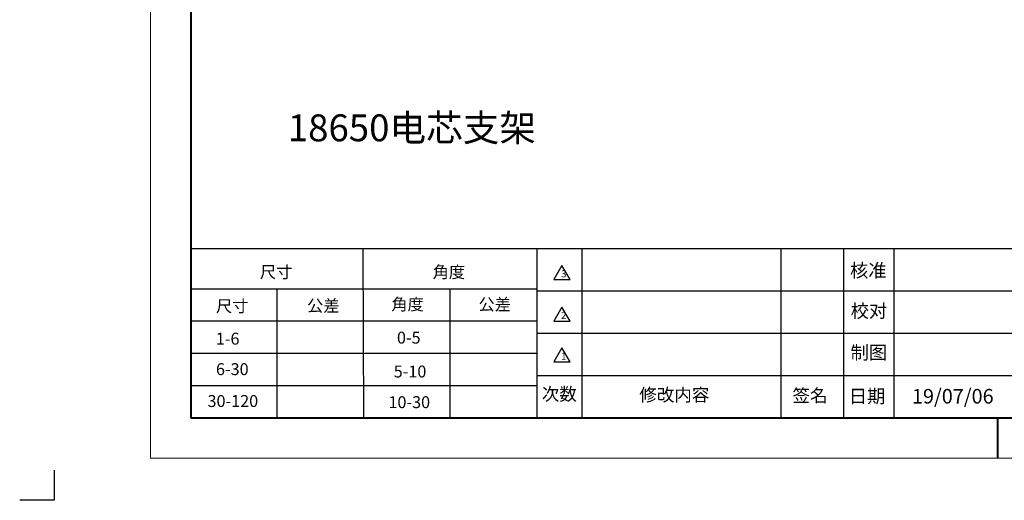
# Model space of a CAD drawing. Extents: x -80 to 3163, y -106 to 792.
# Drawn here: x 1832 to 2175, y 86 to 254 of the extents above; entities that cross this region are included whole.
import ezdxf

# ---------------------------------------------------------------- set-up
doc = ezdxf.new("R2010")
doc.units = 0
doc.layers.add('5', color=1, linetype='Continuous', lineweight=35)
doc.layers.add('DEFAULT_2', color=8, linetype='Continuous')
doc.styles.add('HZ', font='txt')
doc.styles.add('机械', font='txt', dxfattribs={"width": 0.7, "height": 12})

msp = doc.modelspace()

# ---------------------------------------------------------------- linework, layer by layer
at = {"color": 0, "lineweight": 13}
for p, q in [((1877.83, 518.15), (1877.83, 101.13)), ((1877.83, 101.13), (2468.26, 101.13))]:
    msp.add_line(p, q, dxfattribs=at)
at = {"color": 0, "lineweight": 40}
for p, q in [((1891.87, 504.11), (1891.87, 115.17)), ((1891.87, 115.17), (2454.22, 115.17)), ((2173.05, 101.13), (2173.05, 115.17))]:
    msp.add_line(p, q, dxfattribs=at)
at = {"color": 0}
for p, q in [((1891.87, 174.14), (2454.22, 174.14)), ((2119.46, 115.17), (2119.46, 174.14)), ((2137.01, 115.17), (2137.01, 174.14)), ((1891.87, 160.1), (2012.43, 160.1)), ((2012.43, 159.4), (2272.75, 159.4)), ((1891.87, 148.87), (2012.43, 148.87)), ((2012.43, 144.66), (2272.75, 144.66)), ((1891.87, 137.64), (2012.43, 137.64)), ((2012.43, 129.91), (2272.75, 129.91)), ((1891.87, 126.4), (2012.43, 126.4)), ((1844.28, 96.94), (1844.28, 86.42)), ((1844.28, 86.42), (1832.24, 86.42))]:
    msp.add_line(p, q, dxfattribs=at)
for points in [[(2021.21, 168.16), (2018.4, 163.3), (2024.01, 163.3)], [(2021.21, 153.66), (2018.4, 148.81), (2024.01, 148.81)], [(2021.21, 139.51), (2018.4, 134.65), (2024.01, 134.65)]]:
    msp.add_lwpolyline(points, close=True, dxfattribs=at)
at = {"layer": 'DEFAULT_2', "color": 0}
for p, q in [((1952.21, 115.17), (1951.91, 174.14)), ((2012.43, 174.14), (2012.43, 115.17)), ((2028.13, 174.14), (2028.13, 115.17)), ((2097.43, 174.14), (2097.43, 115.17)), ((1921.89, 160.1), (1921.89, 115.17)), ((1982.17, 160.1), (1982.17, 115.17))]:
    msp.add_line(p, q, dxfattribs=at)

# ---------------------------------------------------------------- texts
at = {"color": 0, "style": 'HZ'}
for s, height, p in [('尺寸', 4.146, (1915.95, 163.84)), ('角度', 4.146, (1976.14, 163.84)), ('核准', 4.672, (2121.57, 164.12)), ('尺寸', 4.146, (1900.65, 151.96)), ('公差', 4.146, (1932.38, 152.12)), ('角度', 4.146, (1961.74, 152.61)), ('公差', 4.146, (1992.13, 152.57)), ('校对', 4.672, (2121.8, 150.04)), ('1-6 ', 4.146, (1900.59, 140.62)), ('0-5', 4.146, (1963.7, 140.98)), ('制图', 4.672, (2121.77, 135.5)), ('6-30', 4.146, (1900.64, 130.01)), ('5-10', 4.146, (1962.58, 129.19)), ('次数', 4.478, (2014.18, 121.17)), ('修改内容', 4.478, (2048.14, 120.91)), ('签名', 4.478, (2101.52, 120.65)), ('日期', 4.672, (2121.15, 120.32)), ('19/07/06', 5.07, (2143.17, 120.12)), ('30-120', 4.146, (1897.69, 118.91)), ('10-30', 4.146, (1960.74, 118.52))]:
    msp.add_text(s, height=height, dxfattribs=at).set_placement(p)
at = {"layer": '5', "color": 3, "lineweight": -2, "insert": (1925.66, 220.8), "char_height": 9.36, "width": 61.4659, "attachment_point": 1, "style": '机械'}
msp.add_mtext('18650电芯支架', dxfattribs=at)
at = {"layer": 'DEFAULT_2', "color": 0, "char_height": 2.457, "attachment_point": 1, "style": '机械'}
for s, insert in [('{\\C0;3}', (2020.9, 166.52)), ('{\\C0;2}', (2020.9, 152.03)), ('{\\C0;1}', (2020.9, 137.87))]:
    msp.add_mtext_dynamic_manual_height_columns(s, width=8.8976, gutter_width=17.5, heights=[0], dxfattribs=dict(at, insert=insert))

doc.saveas('drawing.dxf')
